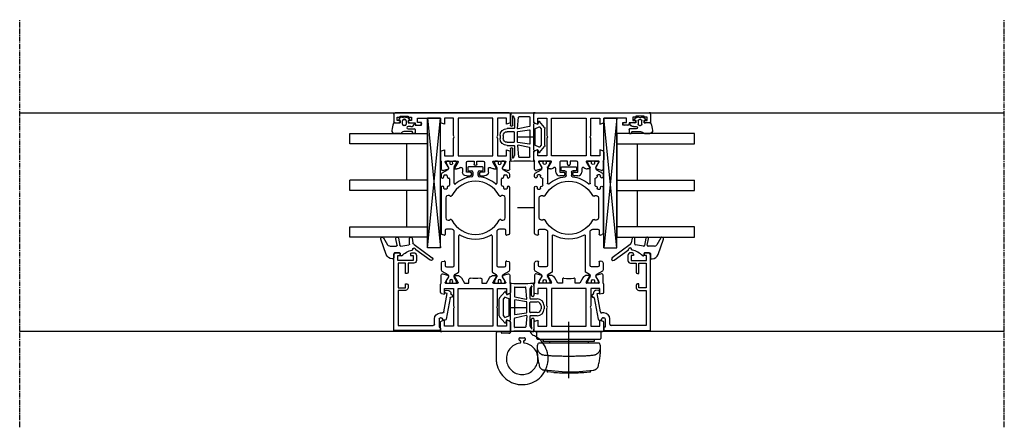
# Model space of a CAD drawing. Units: millimetres. Extents: x 1 to 37905, y 1 to 21149.
# Drawn here: x 7455 to 7835, y 6341 to 6498 of the extents above; entities that cross this region are included whole.
import ezdxf

# ---------------------------------------------------------------- set-up
doc = ezdxf.new("R2010")
doc.units = ezdxf.units.MM
for name, pattern in [('MITTE2', [28.575, 19.05, -3.175, 3.175, -3.175]), ('STRICHPUNKT2', [12.7, 6.35, -3.175, 0, -3.175]), ('STRICHPUNKTX2', [50.8, 25.4, -12.7, 0, -12.7])]:
    doc.linetypes.add(name, pattern=pattern)
doc.layers.add('Hilfsgeometrie_Mitte', color=161, linetype='STRICHPUNKT2', plot=False)
doc.layers.add('SL_Hilfsgeometrie', color=161, linetype='Continuous', plot=False)
for name, color, linetype in [('SL320_Glas_3-fach_40mm', 7, 'Continuous'), ('SL_Bauanschluss', 254, 'Continuous'), ('SL_Highline', 252, 'Continuous')]:
    doc.layers.add(name, color=color, linetype=linetype)

# ---------------------------------------------------------------- blocks, each defined once
blk = doc.blocks.new('*U221')
at = {"color": 4}
for p, q in [((-2.08, -0.15), (-1.51, 0.53)), ((-1.17, 0.47), (-1, 0)), ((-1, 0), (0, 0)), ((0, 0), (0, 2.15)), ((1.4, 0.97), (1.4, -0.1)), ((2.3, -0.1), (2.3, 2.45)), ((2.5, 2.65), (3.8, 2.65)), ((3.3, 1.45), (3.3, -1.72)), ((3.8, 1.65), (3.5, 1.65)), ((4, 2.45), (4, 1.85)), ((-1.51, -3.63), (-2.08, -2.95)), ((-1.3, -1.8), (-1.3, -1.3)), ((-1, -3.1), (-1.17, -3.57)), ((0, -3.1), (-1, -3.1)), ((-0.8, -0.8), (0.5, -0.8)), ((0.5, -2.3), (-0.8, -2.3)), ((0, -5.51), (0, -3.1)), ((1, -1.3), (1, -1.8)), ((3.59, -2.43), (3.71, -2.54)), ((4, -3.25), (4, -5.35))]:
    blk.add_line(p, q, dxfattribs=at)
for centre, radius, start, end in [((-1.36, 0.4), 0.2, 20, 140), ((0.2, 2.15), 0.2, 80.4059, 180), ((0, 0.97), 1.4, 0, 80.4059), ((2.5, 2.45), 0.2, 90, 180), ((3.5, 1.45), 0.2, 90, 180), ((3.8, 2.45), 0.2, 0, 90), ((3.8, 1.85), 0.2, 270, 0), ((-1.7, -0.47), 0.5, 140, 197.9079), ((-1.7, -2.63), 0.5, 162.0921, 220), ((-5.03, -1.55), 3, 342.0921, 17.9079), ((-1.36, -3.5), 0.2, 220, 340), ((-0.8, -1.3), 0.5, 90, 180), ((-0.8, -1.8), 0.5, 180, 270), ((0.5, -1.3), 0.5, 0, 90), ((0.5, -1.8), 0.5, 270, 0), ((1.85, -0.1), 0.45, 180, 0), ((4.3, -1.72), 1, 180, 225), ((3, -3.25), 1, 0, 45), ((0.2, -5.51), 0.2, 180, 249.4846), ((4, 4.64), 11.04, 249.4846, 264.2854), ((3, -5.35), 1, 264.2854, 0)]:
    blk.add_arc(centre, radius, start, end, dxfattribs=at)
blk = doc.blocks.new('Glas_40mm_3-fach')
at = {"ltscale": 0.3}
for p, q in [((0, 0), (-40, 0)), ((-40, -30), (-36, -30)), ((-4, -30), (0, -30))]:
    blk.add_line(p, q, dxfattribs=at)
for p, q in [((-40, 0), (-40, -30)), ((-36, -8), (-36, 0)), ((-22, 0), (-22, -30)), ((-18, 0), (-18, -30)), ((-4, 0), (-4, -8)), ((0, -30), (0, 0)), ((-36, -8), (-22, -8)), ((-36, -30), (-36, -8)), ((-18, -8), (-4, -8)), ((-4, -8), (-4, -30)), ((-22, -30), (-18, -30))]:
    blk.add_line(p, q)
blk = doc.blocks.new('5-80-71-x')
for p, q in [((-30, 17), (-30, 16)), ((-29.5, 15.5), (-29, 15.5)), ((0, 18), (-29, 18)), ((-27, 16.5), (-29, 16.5)), ((-29, 16.5), (-29, 15.5)), ((-27, 10.5), (-27, 16.5)), ((-26, 16.3), (-16.5, 16.3)), ((-26, 13.5), (-26, 16.3)), ((-16.5, 16.3), (-16.5, 13.5)), ((-15.5, 16.3), (-2, 16.3)), ((-15.5, 13.5), (-15.5, 16.3)), ((-2, 16.3), (-2, 2.8)), ((0, 0), (0, 18)), ((-29.5, 11.5), (-29, 11.5)), ((-29, 11.5), (-29, 10.5)), ((-22, 13.5), (-26, 13.5)), ((-26, 12.5), (-22.5, 12.5)), ((-26, 10.3), (-26, 12.5)), ((-22, 13), (-22, 13.5)), ((-16.5, 13.5), (-18, 13.5)), ((-18, 13.5), (-18, 13)), ((-17.5, 12.5), (-16.5, 12.5)), ((-30, 11), (-30, 10.3)), ((-29, 10.5), (-27, 10.5)), ((-29, 9.3), (-27, 9.3)), ((-6.8, 0), (-6.8, -0.8)), ((-5, -0.3), (-5, 0)), ((-2.5, 2.3), (-4.5, 2.3)), ((-4.5, 0.5), (-1.4, 0.5)), ((-0.9, 0), (0, 0)), ((-15.59, -2.21), (-15.41, -3.19)), ((-14.3, -2.58), (-14.41, -1.99)), ((-7.21, -1.29), (-14.3, -2.58)), ((-12.67, -3.71), (-4.41, -2.2)), ((-4, -1.71), (-4, -1.3))]:
    blk.add_line(p, q)
for centre, radius, start, end in [((-29, 17), 1, 90, 180), ((-29.5, 16), 0.5, 180, 270), ((-29.5, 11), 0.5, 90, 180), ((-22.5, 13), 0.5, 270, 0), ((-17.5, 13), 0.5, 180, 270), ((-16.5, 13.5), 1, 270, 0), ((-29, 10.3), 1, 180, 270), ((-27, 10.3), 1, 270, 0), ((-4.5, 0), 2.3, 90, 180), ((-4.5, 0), 0.5, 90, 180), ((-2.5, 2.8), 0.5, 270, 0), ((-0.9, 0.5), 0.5, 180, 270), ((-15, -2.1), 0.6, 10.3477, 190.3477), ((-14.43, -3.01), 1, 190.3477, 280.4223), ((-12.64, -3.91), 0.2, 100.3477, 186.7643), ((-7.3, -0.8), 0.5, 280.3477, 0), ((-4.5, -0.3), 0.5, 180, 270), ((-4.5, -1.3), 0.5, 0, 90), ((-4.5, -1.71), 0.5, 280.3477, 0), ((-14.21, -4.19), 0.2, 13.9309, 100.4223), ((-13.43, -4), 0.6, 193.9309, 6.7643)]:
    blk.add_arc(centre, radius, start, end)
blk = doc.blocks.new('25-0-1087-x_6-0')
at = {"color": 4}
for p, q in [((-5.7, 4.96), (-3, 3.4)), ((0.66, 3.91), (-5.19, 6.04)), ((-2.98, -0.29), (-5.4, 0.19)), ((-2.5, 2.53), (-2.5, 0.1)), ((0, -1.2), (0, 0.7)), ((0.3, 1), (1.98, 1)), ((2.28, 1.3), (2.28, 1.6)), ((-5.6, -0.79), (-2.74, -1.36)), ((-2.5, -1.71), (-3.06, -4.85)), ((0.9, -1.5), (0.3, -1.5)), ((-5.59, -6.09), (-3.83, -6.4)), ((-3.35, -5.1), (-5.5, -5.1)), ((-3.19, -6.8), (1.92, -13.76)), ((2.88, -13.04), (-1.15, -7.55))]:
    blk.add_line(p, q, dxfattribs=at)
for centre, radius, start, end in [((-5.4, 5.48), 0.6, 70, 240), ((-0.18, 1.6), 2.46, 0, 70), ((-5.5, -0.3), 0.5, 78.7395, 258.7395), ((-3.5, 2.53), 1, 0, 60), ((-2.9, 0.1), 0.4, 258.7395, 0), ((0.3, 0.7), 0.3, 90, 180), ((1.98, 1.3), 0.3, 270, 0), ((-2.8, -1.65), 0.3, 350, 78.7395), ((8.6, -8.64), 10, 138.4076, 164.8757), ((0.3, -1.2), 0.3, 180, 270), ((0.9, -1.8), 0.3, 318.4076, 90), ((-5.5, -5.6), 0.5, 90, 260), ((-4, -7.39), 1, 36.2905, 80), ((-3.35, -4.8), 0.3, 270, 350), ((-1.24, -6.84), 0.6, 96.3794, 260.4059), ((-1.39, -7.73), 0.3, 36.2905, 80.4059), ((-1.34, -5.95), 0.3, 276.3794, 344.8757), ((2.4, -13.4), 0.6, 216.2905, 36.2905)]:
    blk.add_arc(centre, radius, start, end, dxfattribs=at)
blk = doc.blocks.new('Glasklotz 50x5')
at = {"color": 4}
for p, q in [((25, 5), (-25, 0)), ((-25, 5), (25, 0))]:
    blk.add_line(p, q, dxfattribs=at)
for p, q in [((25, 5), (-25, 5)), ((-25, 0), (-25, 5)), ((25, 0), (25, 5)), ((25, 0), (-25, 0))]:
    blk.add_line(p, q)
blk = doc.blocks.new('*U216')
at = {"rotation": 180}
blk.add_blockref('Glas_40mm_3-fach', (5.9, 5), dxfattribs=at)
for name, p in [('25-0-1087-x_6-0', (51.9, 17)), ('5-80-71-x', (81.9, 0)), ('Glasklotz 50x5', (25, 0))]:
    blk.add_blockref(name, p)
at = {"xscale": -1, "rotation": 180}
blk.add_blockref('*U221', (1.9, 12.4), dxfattribs=at)
blk = doc.blocks.new('6-300-01-x')
for p, q in [((-18.6, 26.7), (-21.69, 26.7)), ((-15.09, 27), (-18.14, 27)), ((-14.6, 26.63), (-14.3, 25.5)), ((-4.3, 25.5), (-4, 26.63)), ((-0.5, 27), (-3.51, 27)), ((-22.17, 26.07), (-21.6, 23.93)), ((-21.51, 23.92), (-21.09, 23.92)), ((-21.06, 23.93), (-19.38, 24.9)), ((-19.38, 24.9), (-18.9, 25.17)), ((-18.6, 25), (-18.6, 20.4)), ((-16.5, 25.5), (-16.5, 22)), ((-14.3, 25.5), (-16.5, 25.5)), ((-2, 25.5), (-4.3, 25.5)), ((-2, 22), (-2, 25.5)), ((0, 0.5), (0, 26.5)), ((-21.6, 21.44), (-21.6, 20.63)), ((-18.9, 20.23), (-21.3, 21.61)), ((-2, 20.15), (-16.6, 20.15)), ((-16.6, 20.15), (-16.6, 6.85)), ((-16.5, 22), (-9.82, 22)), ((-9.82, 22), (-9.3, 21.7)), ((-9.3, 21.7), (-8.78, 22)), ((-8.78, 22), (-2, 22)), ((-2, 6.85), (-2, 20.15)), ((-20.6, 18.9), (-18.6, 17.74)), ((-18.6, 16), (-20.04, 16)), ((-18.6, 17.74), (-18.6, 16)), ((-18.6, 9.26), (-20.6, 8.1)), ((-20.04, 11), (-18.6, 11)), ((-18.6, 11), (-18.6, 9.26)), ((-21.6, 6.37), (-21.6, 5.56)), ((-21.3, 5.39), (-18.9, 6.77)), ((-18.6, 6.6), (-18.6, 2)), ((-16.6, 6.85), (-2, 6.85)), ((-16.5, 5), (-16.5, 1.5)), ((-9.82, 5), (-16.5, 5)), ((-9.3, 5.3), (-9.82, 5)), ((-8.78, 5), (-9.3, 5.3)), ((-2, 5), (-8.78, 5)), ((-2, 1.5), (-2, 5)), ((-21.6, 3.07), (-22.17, 0.93)), ((-21.69, 0.3), (-18.6, 0.3)), ((-21.6, 3.07), (-21.6, 3.07)), ((-21.51, 3.08), (-21.09, 3.08)), ((-19.38, 2.1), (-21.06, 3.07)), ((-21.06, 3.07), (-21.06, 3.07)), ((-18.9, 1.83), (-19.38, 2.1)), ((-18.14, 0), (-15.09, 0)), ((-16.5, 1.5), (-14.3, 1.5)), ((-14.3, 1.5), (-14.6, 0.37)), ((-4.3, 1.5), (-2, 1.5)), ((-4, 0.37), (-4.3, 1.5)), ((-3.51, 0), (-0.5, 0))]:
    blk.add_line(p, q)
for centre, radius, start, end in [((-21.69, 26.2), 0.5, 90, 195), ((-18.14, 26.5), 0.5, 90, 156.4218), ((-15.09, 26.5), 0.5, 15, 90), ((-3.51, 26.5), 0.5, 90, 165), ((-0.5, 26.5), 0.5, 0, 90), ((-21.51, 24.42), 0.5, 259.8341, 270), ((-21.09, 24.42), 0.5, 270, 272.8974), ((-18.8, 25), 0.2, 0, 120), ((-21.4, 21.44), 0.2, 60, 180), ((-19.6, 20.63), 2, 180, 240), ((-18.8, 20.4), 0.2, 240, 0), ((-20.04, 15.5), 0.5, 90, 190.7222), ((-30.6, 13.5), 10.25, 349.2778, 10.7222), ((-20.04, 11.5), 0.5, 169.2778, 270), ((-19.6, 6.37), 2, 120, 180), ((-21.4, 5.56), 0.2, 180, 300), ((-18.8, 6.6), 0.2, 0, 120), ((-21.69, 0.8), 0.5, 165, 270), ((-21.51, 2.58), 0.5, 90, 100.1659), ((-21.09, 2.58), 0.5, 87.1026, 90), ((-18.8, 2), 0.2, 240, 0), ((-18.14, 0.5), 0.5, 203.5782, 270), ((-15.09, 0.5), 0.5, 270, 345), ((-3.51, 0.5), 0.5, 195, 270), ((-0.5, 0.5), 0.5, 270, 0)]:
    blk.add_arc(centre, radius, start, end)
at = {"layer": 'SL_Hilfsgeometrie'}
for p, q in [((-0.5, 27), (0, 27)), ((0, 27), (0, 26.5)), ((0, 0), (-0.5, 0)), ((0, 0.5), (0, 0))]:
    blk.add_line(p, q, dxfattribs=at)
blk = doc.blocks.new('7-300-02-x')
for p, q in [((7.81, 4), (5.09, 4)), ((36.9, 4), (19.19, 4)), ((41.91, 4), (41, 4)), ((0, 1.85), (0, 0.95)), ((0.75, 2.15), (0.3, 2.15)), ((0.46, 0.65), (0.3, 0.65)), ((2.24, 1.29), (0.75, 2.15)), ((2.91, 1.23), (2.49, 1.23)), ((4.66, 3.75), (3.34, 1.48)), ((6.25, 2), (6.25, -0.5)), ((8.2, 2.5), (6.75, 2.5)), ((8.29, 3.63), (8.49, 2.88)), ((18.51, 2.88), (18.71, 3.63)), ((20.25, 2.5), (18.8, 2.5)), ((20.75, 0.01), (20.75, 2)), ((24.28, 0.92), (24.46, 0.53)), ((32.9, 2.2), (25.1, 2.2)), ((33.54, 0.53), (33.72, 0.92)), ((36.2, 2), (36.2, 2.7)), ((36.5, 3), (36.9, 3)), ((36.9, 1.7), (36.5, 1.7)), ((37.4, 1.13), (37.4, 1.2)), ((40.2, 0.82), (37.7, 0.82)), ((40.5, 1.2), (40.5, 1.13)), ((41, 3), (41.4, 3)), ((41.4, 1.7), (41, 1.7)), ((41.7, 2.7), (41.7, 2)), ((43.66, 1.48), (42.34, 3.75)), ((44.51, 1.23), (44.09, 1.23)), ((46.25, 2.15), (44.76, 1.29)), ((46.7, 2.15), (46.25, 2.15)), ((46.7, 0.65), (46.54, 0.65)), ((47, 0.95), (47, 1.85)), ((0, -0.7), (0, -1.6)), ((0.3, -0.4), (0.46, -0.4)), ((0.3, -1.9), (0.75, -1.9)), ((0.75, -1.9), (2.24, -1.04)), ((2.49, -0.97), (2.91, -0.97)), ((3.34, -1.22), (4.11, -2.55)), ((4.54, -2.8), (18.26, -2.8)), ((6.75, -1), (13.5, -1)), ((13.5, -1), (19.74, -1)), ((38.47, -0.97), (44.51, -0.97)), ((44.76, -1.04), (46.25, -1.9)), ((46.25, -1.9), (46.7, -1.9)), ((46.54, -0.4), (46.7, -0.4)), ((47, -1.6), (47, -0.7)), ((43.3, -6.5), (43.3, -7.7)), ((44.5, -6.2), (43.6, -6.2)), ((44.8, -11.9), (44.8, -6.5)), ((42.8, -8.2), (41.46, -8.2)), ((41.46, -10.2), (42.8, -10.2)), ((43.3, -10.7), (43.3, -11.9)), ((43.6, -12.2), (44.5, -12.2)), ((0, -16.8), (0, -17.7)), ((0.75, -16.5), (0.3, -16.5)), ((0.46, -18), (0.3, -18)), ((2.24, -17.36), (0.75, -16.5)), ((2.91, -17.43), (2.49, -17.43)), ((4.11, -15.85), (3.34, -17.18)), ((18.26, -15.6), (4.54, -15.6)), ((6.25, -17.9), (6.25, -20.4)), ((19.74, -17.4), (6.75, -17.4)), ((20.75, -20.4), (20.75, -18.41)), ((24.46, -18.93), (24.28, -19.32)), ((33.72, -19.32), (33.54, -18.93)), ((44.51, -17.43), (38.47, -17.43)), ((46.25, -16.5), (44.76, -17.36)), ((46.7, -16.5), (46.25, -16.5)), ((46.7, -18), (46.54, -18)), ((47, -17.7), (47, -16.8)), ((0, -19.35), (0, -20.25)), ((0.3, -19.05), (0.46, -19.05)), ((0.3, -20.55), (0.75, -20.55)), ((0.75, -20.55), (2.24, -19.69)), ((2.49, -19.62), (2.91, -19.62)), ((3.34, -19.87), (4.66, -22.15)), ((5.09, -22.4), (7.81, -22.4)), ((6.75, -20.9), (8.2, -20.9)), ((8.49, -21.28), (8.29, -22.03)), ((18.71, -22.03), (18.51, -21.28)), ((18.8, -20.9), (20.25, -20.9)), ((19.19, -22.4), (36.9, -22.4)), ((25.1, -20.6), (32.9, -20.6)), ((36.2, -21.1), (36.2, -20.4)), ((36.5, -20.1), (36.9, -20.1)), ((36.9, -21.4), (36.5, -21.4)), ((37.4, -19.6), (37.4, -19.52)), ((37.7, -19.22), (40.2, -19.22)), ((40.5, -19.52), (40.5, -19.6)), ((41, -20.1), (41.4, -20.1)), ((41.4, -21.4), (41, -21.4)), ((41, -22.4), (41.91, -22.4)), ((41.7, -20.4), (41.7, -21.1)), ((42.34, -22.15), (43.66, -19.87)), ((44.09, -19.62), (44.51, -19.62)), ((44.76, -19.69), (46.25, -20.55)), ((46.25, -20.55), (46.7, -20.55)), ((46.54, -19.05), (46.7, -19.05)), ((47, -20.25), (47, -19.35))]:
    blk.add_line(p, q)
for centre, radius, start, end in [((5.09, 3.5), 0.5, 90, 150), ((7.81, 3.5), 0.5, 15, 90), ((19.19, 3.5), 0.5, 90, 165), ((36.9, 3.5), 0.5, 270, 90), ((41, 3.5), 0.5, 90, 270), ((41.91, 3.5), 0.5, 30, 90), ((0.3, 1.85), 0.3, 90, 180), ((0.3, 0.95), 0.3, 180, 270), ((0.75, 0.13), 0.6, 241.045, 118.955), ((2.49, 1.73), 0.5, 240, 270), ((2.91, 1.73), 0.5, 270, 330), ((6.75, 2), 0.5, 90, 180), ((8.2, 2.8), 0.3, 270, 15), ((18.8, 2.8), 0.3, 165, 270), ((20.25, 2), 0.5, 0, 90), ((19.75, 0.01), 1, 315.1384, 0), ((25.1, 1.3), 0.9, 90, 205), ((24.01, 0.32), 0.5, 297.6659, 25), ((32.9, 1.3), 0.9, 335, 90), ((33.99, 0.32), 0.5, 155, 242.3341), ((36.5, 2.7), 0.3, 90, 180), ((36.5, 2), 0.3, 180, 270), ((36.9, 1.2), 0.5, 0, 90), ((37.7, 1.13), 0.3, 180, 270), ((40.2, 1.13), 0.3, 270, 0), ((41, 1.2), 0.5, 90, 180), ((41.4, 2.7), 0.3, 0, 90), ((41.4, 2), 0.3, 270, 0), ((44.09, 1.73), 0.5, 210, 270), ((44.51, 1.73), 0.5, 270, 300), ((46.25, 0.13), 0.6, 61.045, 298.955), ((46.7, 1.85), 0.3, 0, 90), ((46.7, 0.95), 0.3, 270, 0), ((0.3, -0.7), 0.3, 90, 180), ((0.3, -1.6), 0.3, 180, 270), ((2.49, -1.47), 0.5, 90, 120), ((2.91, -1.47), 0.5, 30, 90), ((4.54, -2.3), 0.5, 210, 270), ((6.75, -0.5), 0.5, 180, 270), ((29, -9.2), 12.05, 150.401, 209.599), ((18.26, -3.1), 0.3, 330.401, 90), ((29, -9.2), 10.25, 117.6659, 242.3341), ((19.74, 0), 1, 270, 315.172), ((29, -9.2), 12.05, 135.1384, 135.172), ((29, -9.2), 10.25, 297.6659, 62.3341), ((38.47, -1.27), 0.3, 90, 219.9187), ((29, -9.2), 12.05, 6.8645, 39.9187), ((44.51, -1.47), 0.5, 60, 90), ((46.7, -0.7), 0.3, 0, 90), ((46.7, -1.6), 0.3, 270, 0), ((43.6, -6.5), 0.3, 90, 180), ((44.5, -6.5), 0.3, 0, 90), ((29, -9.2), 12.05, 320.0813, 353.1355), ((41.46, -7.7), 0.5, 186.8645, 270), ((41.46, -10.7), 0.5, 90, 173.1355), ((42.8, -7.7), 0.5, 270, 0), ((42.8, -10.7), 0.5, 0, 90), ((18.26, -15.3), 0.3, 270, 29.599), ((43.6, -11.9), 0.3, 180, 270), ((44.5, -11.9), 0.3, 270, 0), ((0.3, -16.8), 0.3, 90, 180), ((0.3, -17.7), 0.3, 180, 270), ((0.75, -18.52), 0.6, 241.045, 118.955), ((2.49, -16.93), 0.5, 240, 270), ((2.91, -16.93), 0.5, 270, 330), ((4.54, -16.1), 0.5, 90, 150), ((6.75, -17.9), 0.5, 90, 180), ((19.74, -18.4), 1, 44.828, 90), ((29, -9.2), 12.05, 224.828, 224.8616), ((19.75, -18.41), 1, 0, 44.8616), ((24.01, -18.72), 0.5, 335, 62.3341), ((33.99, -18.72), 0.5, 117.6659, 205), ((38.47, -17.12), 0.3, 140.0813, 270), ((44.51, -16.93), 0.5, 270, 300), ((46.25, -18.52), 0.6, 61.045, 298.955), ((46.7, -16.8), 0.3, 0, 90), ((46.7, -17.7), 0.3, 270, 0), ((0.3, -19.35), 0.3, 90, 180), ((0.3, -20.25), 0.3, 180, 270), ((2.49, -20.12), 0.5, 90, 120), ((2.91, -20.12), 0.5, 30, 90), ((5.09, -21.9), 0.5, 210, 270), ((6.75, -20.4), 0.5, 180, 270), ((7.81, -21.9), 0.5, 270, 345), ((8.2, -21.2), 0.3, 345, 90), ((18.8, -21.2), 0.3, 90, 195), ((19.19, -21.9), 0.5, 195, 270), ((20.25, -20.4), 0.5, 270, 0), ((25.1, -19.7), 0.9, 155, 270), ((32.9, -19.7), 0.9, 270, 25), ((36.5, -20.4), 0.3, 90, 180), ((36.5, -21.1), 0.3, 180, 270), ((36.9, -19.6), 0.5, 270, 0), ((36.9, -21.9), 0.5, 270, 90), ((37.7, -19.52), 0.3, 90, 180), ((40.2, -19.52), 0.3, 0, 90), ((41, -19.6), 0.5, 180, 270), ((41, -21.9), 0.5, 90, 270), ((41.4, -20.4), 0.3, 0, 90), ((41.4, -21.1), 0.3, 270, 0), ((41.91, -21.9), 0.5, 270, 330), ((44.09, -20.12), 0.5, 90, 150), ((44.51, -20.12), 0.5, 60, 90), ((46.7, -19.35), 0.3, 0, 90), ((46.7, -20.25), 0.3, 270, 0)]:
    blk.add_arc(centre, radius, start, end)
blk = doc.blocks.new('6-300-03-x')
for p, q in [((0, 0.5), (0, 44.5)), ((0.5, 45), (3.4, 45)), ((1.6, 42.5), (1.3, 42.5)), ((1.3, 42.5), (1.3, 39.4)), ((2.9, 43.7), (1.6, 43.7)), ((1.6, 43.7), (1.6, 42.5)), ((2.9, 43), (2.9, 43.7)), ((3.9, 44.5), (3.9, 43)), ((1.3, 39.4), (1.6, 39.4)), ((1.6, 39.4), (1.6, 38.2)), ((1.6, 38.2), (2.9, 38.2)), ((2.9, 38.2), (2.9, 38.9)), ((3.9, 38.9), (3.9, 36.8)), ((3.7, 35.8), (2, 35.8)), ((2, 35.8), (2, 27)), ((3.7, 34.8), (3.7, 35.8)), ((3.9, 36.8), (4.2, 36.8)), ((4.7, 36.3), (4.7, 34.8)), ((2, 27), (3.51, 27)), ((4.3, 25.5), (4, 26.63)), ((14.6, 26.63), (14.3, 25.5)), ((15.09, 27), (18.14, 27)), ((18.6, 26.7), (21.69, 26.7)), ((2, 25.5), (4.3, 25.5)), ((2, 22), (2, 25.5)), ((14.3, 25.5), (16.5, 25.5)), ((16.5, 25.5), (16.5, 22)), ((18.6, 25), (18.6, 20.4)), ((20.86, 24.04), (18.9, 25.17)), ((21.06, 23.93), (20.86, 24.04)), ((21.06, 23.93), (21.06, 23.93)), ((21.09, 23.92), (21.51, 23.92)), ((22.17, 26.07), (21.6, 23.93)), ((8.78, 22), (2, 22)), ((2, 20.15), (16.6, 20.15)), ((2, 6.85), (2, 20.15)), ((9.3, 21.7), (8.78, 22)), ((9.82, 22), (9.3, 21.7)), ((16.5, 22), (9.82, 22)), ((16.6, 20.15), (16.6, 6.85)), ((18.9, 20.23), (21.3, 21.61)), ((21.6, 21.44), (21.6, 20.63)), ((18.6, 16.5), (18.6, 14)), ((22.8, 17), (19.1, 17)), ((21.49, 18.5), (22.8, 18.5)), ((22.8, 15.5), (22.8, 17)), ((24.3, 17), (24.3, 15.5)), ((18.6, 14), (19.8, 14)), ((19.8, 13), (18.6, 13)), ((18.6, 13), (18.6, 10.5)), ((22.8, 10), (22.8, 11.5)), ((23.8, 15), (23.3, 15)), ((23.3, 12), (23.8, 12)), ((24.3, 11.5), (24.3, 10)), ((19.1, 10), (22.8, 10)), ((22.8, 8.5), (21.49, 8.5)), ((16.6, 6.85), (2, 6.85)), ((2, 5), (8.78, 5)), ((2, 1.5), (2, 5)), ((8.78, 5), (9.3, 5.3)), ((9.3, 5.3), (9.82, 5)), ((9.82, 5), (16.5, 5)), ((16.5, 5), (16.5, 1.5)), ((18.6, 6.6), (18.6, 2)), ((21.3, 5.39), (18.9, 6.77)), ((21.6, 6.37), (21.6, 5.56)), ((3.51, 0), (0.5, 0)), ((4.3, 1.5), (2, 1.5)), ((4, 0.37), (4.3, 1.5)), ((14.3, 1.5), (14.6, 0.37)), ((16.5, 1.5), (14.3, 1.5)), ((18.14, 0), (15.09, 0)), ((21.69, 0.3), (18.6, 0.3)), ((18.9, 1.83), (19.38, 2.1)), ((19.38, 2.1), (20.86, 2.96)), ((20.86, 2.96), (21.06, 3.07)), ((21.51, 3.08), (21.09, 3.08)), ((21.6, 3.07), (22.17, 0.93))]:
    blk.add_line(p, q)
for centre, radius, start, end in [((0.5, 44.5), 0.5, 90, 180), ((3.4, 43), 0.5, 180, 0), ((3.4, 44.5), 0.5, 0, 90), ((3.4, 38.9), 0.5, 0, 180), ((4.2, 34.8), 0.5, 180, 0), ((4.2, 36.3), 0.5, 0, 90), ((3.51, 26.5), 0.5, 15, 90), ((15.09, 26.5), 0.5, 90, 165), ((18.14, 26.5), 0.5, 23.5782, 90), ((21.69, 26.2), 0.5, 345, 90), ((18.8, 25), 0.2, 60, 180), ((21.09, 24.42), 0.5, 267.1026, 270), ((21.51, 24.42), 0.5, 270, 280.1659), ((18.8, 20.4), 0.2, 180, 300), ((21.49, 19), 0.5, 139.279, 270), ((19.6, 20.63), 2, 319.279, 0), ((21.4, 21.44), 0.2, 0, 120), ((19.1, 16.5), 0.5, 90, 180), ((22.8, 17), 1.5, 0, 90), ((23.3, 15.5), 0.5, 180, 270), ((23.8, 15.5), 0.5, 270, 0), ((19.8, 13.5), 0.5, 270, 90), ((23.3, 11.5), 0.5, 90, 180), ((23.8, 11.5), 0.5, 0, 90), ((19.1, 10.5), 0.5, 180, 270), ((21.49, 8), 0.5, 90, 220.721), ((19.6, 6.37), 2, 0, 40.721), ((22.8, 10), 1.5, 270, 0), ((18.8, 6.6), 0.2, 60, 180), ((21.4, 5.56), 0.2, 240, 0), ((0.5, 0.5), 0.5, 180, 270), ((3.51, 0.5), 0.5, 270, 345), ((15.09, 0.5), 0.5, 195, 270), ((18.14, 0.5), 0.5, 270, 336.4218), ((18.8, 2), 0.2, 180, 300), ((21.09, 2.58), 0.5, 90, 92.8974), ((21.51, 2.58), 0.5, 79.8341, 90), ((21.69, 0.8), 0.5, 270, 15)]:
    blk.add_arc(centre, radius, start, end)
at = {"layer": 'SL_Hilfsgeometrie'}
for p, q in [((0.5, 45), (0, 45)), ((0, 45), (0, 44.5)), ((2.9, 43), (2.9, 42.5)), ((2.9, 42.5), (3.9, 42.5)), ((3.4, 45), (3.9, 45)), ((3.9, 45), (3.9, 44.5)), ((3.9, 42.5), (3.9, 43)), ((2.9, 38.9), (2.9, 39.4)), ((2.9, 39.4), (3.9, 39.4)), ((3.9, 39.4), (3.9, 38.9)), ((3.7, 34.3), (3.7, 34.8)), ((4.7, 34.3), (3.7, 34.3)), ((4.2, 36.8), (4.7, 36.8)), ((4.7, 36.8), (4.7, 36.3)), ((4.7, 34.8), (4.7, 34.3)), ((0, 0.5), (0, 0)), ((0, 0), (0.5, 0))]:
    blk.add_line(p, q, dxfattribs=at)
blk = doc.blocks.new('5-320-02-x')
for name, p in [('6-300-03-x', (0, 0)), ('6-300-01-x', (84.2, 0))]:
    blk.add_blockref(name, p)
at = {"xscale": -1}
blk.add_blockref('7-300-02-x', (65.6, 22.7), dxfattribs=at)
blk = doc.blocks.new('320_Flg_a')
blk.add_blockref('5-320-02-x', (-7.9, -62))
at = {"layer": 'SL320_Glas_3-fach_40mm'}
blk.add_blockref('*U216', (-5.9, -35), dxfattribs=at)
blk = doc.blocks.new('300_SL Flachgiff_01')
at = {"color": 4, "linetype": 'STRICHPUNKTX2', "ltscale": 3}
for p, q in [((-12.5, 0), (-12.5, -2.3)), ((12.5, 0), (-12.5, 0)), ((0, -18), (0, 3.76)), ((12.5, -2.3), (12.5, 0)), ((-11.8, -3), (11.8, -3)), ((-9.85, -3.81), (-9.85, -3)), ((-9.85, -3), (-9.85, -3.81)), ((9.85, -3.81), (9.85, -3)), ((11.66, -4.5), (-11.76, -4.5)), ((-9.85, -3.81), (9.85, -3.81)), ((-7.5, -3.81), (-7.5, -4.5)), ((7.5, -3.81), (7.5, -4.5)), ((-2.63, -15.51), (-9.47, -14.91)), ((-8.52, -14.99), (-8.52, -15.09)), ((-8.52, -15.09), (-8.52, -15.03)), ((2.63, -15.51), (9.47, -14.91)), ((8.52, -14.99), (8.52, -15.09)), ((8.52, -15.09), (8.52, -15.03)), ((-5.75, -15.77), (-8.07, -15.58)), ((5.75, -15.77), (8.07, -15.58))]:
    blk.add_line(p, q, dxfattribs=at)
for centre, radius, start, end in [((-11.8, -2.3), 0.7, 180, 270), ((11.8, -2.3), 0.7, 270, 0), ((-9.24, -6.1), 3, 150.0174, 263.4911), ((14.64, -6.55), 26.88, 178.9813, 194.5072), ((9.24, -6.1), 3, 276.5089, 29.9826), ((-14.64, -6.55), 26.88, 345.4928, 1.0187), ((11.66, -4.7), 0.2, 29.9826, 90), ((-3.08, 47.81), 57.26, 263.4911, 268.8321), ((0, 189.61), 199.09, 268.7537, 271.2463), ((3.08, 47.81), 57.26, 271.1679, 276.5089), ((-9.28, -12.74), 2.18, 194.5072, 264.9773), ((-8.02, -15.09), 0.5, 180, 263.5663), ((8.02, -15.09), 0.5, 276.4337, 0), ((9.28, -12.74), 2.18, 275.0227, 345.4928), ((0, 57.42), 73.41, 265.5091, 274.4909), ((0, 14.38), 30, 264.9773, 275.0227)]:
    blk.add_arc(centre, radius, start, end, dxfattribs=at)
blk = doc.blocks.new('300_Band_01')
at = {"color": 4, "linetype": 'STRICHPUNKTX2', "ltscale": 2}
for p, q in [((-1.39, 0), (0, 0)), ((-14.5, -0.7), (-14.5, -10.5)), ((-12.7, -0.2), (-14, -0.2)), ((-12.5, -0.4), (-12.5, -0.5)), ((-9.7, -0.7), (-12.3, -0.7)), ((-5.28, -2.5), (-3.72, -2.5))]:
    blk.add_line(p, q, dxfattribs=at)
for centre, radius, start, end in [((1, 0.72), 2.5, 196.8573, 243.8961), ((-14, -0.7), 0.5, 90, 180), ((-4.5, -10.5), 10, 180, 63.8961), ((-12.7, -0.4), 0.2, 0, 90), ((-12.3, -0.5), 0.2, 180, 270), ((-9.7, 0.3), 1, 270, 342.5424), ((-5.28, -3), 0.5, 90, 257.4739), ((-5.5, -3.98), 0.5, 278.7147, 77.4739), ((-3.5, -3.98), 0.5, 102.5261, 261.2853), ((-3.72, -3), 0.5, 282.5261, 90), ((-4.5, -10.5), 6.1, 98.7147, 81.2853)]:
    blk.add_arc(centre, radius, start, end, dxfattribs=at)
blk = doc.blocks.new('25-300-08-x - komprimiert')
at = {"color": 4}
for p, q in [((-9, 4.49), (-9, 8.37)), ((-8.15, 7.75), (-8.15, 4.51)), ((-7.68, 7.61), (-8.04, 8.11)), ((0, 9.07), (0, 5.43)), ((-8.43, 4.21), (-8.67, 4.19)), ((-7.5, 3.43), (-7.5, 7.03)), ((-6.25, 3.29), (-5.88, 7.56)), ((-1.66, 4.06), (-6.01, 3.07)), ((-1.5, 7.59), (-1.5, 4.26)), ((0.2, 5.23), (0.66, 5.23)), ((2.12, 3.85), (0.63, 3.31)), ((0.66, 5.23), (1.25, 4.89)), ((1.54, 4.99), (1.87, 5.92)), ((2.21, 5.98), (4.18, 3.62)), ((-13, -0.57), (-13, 0.53)), ((-11.8, -0.57), (-11.8, 0.53)), ((-10.3, 3.23), (-7.7, 3.23)), ((-10.3, 2.03), (-7.7, 2.03)), ((-7.5, 1.83), (-7.5, -1.87)), ((-6.3, 1.9), (-6.3, -1.94)), ((-1.73, 2.8), (-6.13, 2.1)), ((-1.5, -2.63), (-1.5, 2.6)), ((0.5, 3.12), (0.5, -3.16)), ((2.75, 3.31), (2.35, 3.79)), ((2.8, -3.21), (2.8, 3.18)), ((4.3, 3.3), (4.3, -3.34)), ((-7.7, -2.07), (-10.3, -2.07)), ((-7.7, -3.27), (-10.3, -3.27)), ((-7.5, -7.07), (-7.5, -3.47)), ((-6.25, -3.32), (-5.88, -7.6)), ((-6.13, -2.13), (-1.73, -2.83)), ((-1.66, -4.1), (-6.01, -3.11)), ((0.63, -3.34), (2.12, -3.89)), ((4.18, -3.66), (2.21, -6.01)), ((2.35, -3.83), (2.75, -3.34)), ((-9, -8.4), (-9, -4.52)), ((-8.67, -4.22), (-8.43, -4.24)), ((-8.15, -4.54), (-8.15, -7.78)), ((-1.5, -7.63), (-1.5, -4.29)), ((0, -5.47), (0, -9.1)), ((0.66, -5.27), (0.2, -5.27)), ((1.25, -4.93), (0.66, -5.27)), ((1.87, -5.95), (1.54, -5.03)), ((-8.04, -8.15), (-7.68, -7.64))]:
    blk.add_line(p, q, dxfattribs=at)
for centre, radius, start, end in [((-8.8, 9.07), 0.201, 87.1136, 239.0146), ((-8.61, 8.3), 0.396, 134.6288, 169.7745), ((-8.99, 8.74), 0.188, 303.2225, 61.7761), ((-4.46, 76.71), 67.58, 266.3271, 273.6034), ((-8.12, 8.05), 0.1, 35, 171.0837), ((-8.17, 8.06), 0.05, 171.0837, 198.5395), ((-9.39, 7.65), 1.24, 4.3952, 18.5395), ((-8.5, 7.03), 1, 360, 35), ((-5.68, 7.55), 0.2, 88.9888, 175), ((-4.46, 76.71), 68.98, 268.9888, 272.2865), ((-1.7, 7.59), 0.2, 360, 92.2865), ((-0.2, 9.07), 0.2, 360, 93.6034), ((-8.7, 4.49), 0.3, 180, 275.0878), ((-8.45, 4.51), 0.3, 275.0878, 360), ((-1.7, 4.26), 0.2, 282.8, 0), ((0.2, 5.43), 0.2, 180, 270), ((1.35, 5.06), 0.198, 240, 340), ((2.06, 5.85), 0.2, 39.9122, 160), ((2.19, 3.66), 0.2, 39.9122, 110), ((-10.3, 0.53), 2.7, 90, 180), ((-10.3, 0.53), 1.5, 90, 180), ((-7.7, 3.43), 0.2, 270, 0), ((-7.7, 1.83), 0.2, 360, 90), ((-6.1, 1.9), 0.2, 99, 180), ((-6.06, 3.27), 0.2, 175, 282.8), ((-1.7, 2.6), 0.2, 0, 99), ((0.7, 3.12), 0.2, 110, 180), ((2.6, 3.18), 0.2, 360, 39.9122), ((3.8, 3.3), 0.5, 360, 39.9122), ((-10.3, -0.57), 2.7, 180, 270), ((-10.3, -0.57), 1.5, 180, 270), ((-7.7, -1.87), 0.2, 270, 360), ((-7.7, -3.47), 0.2, 0, 90), ((-6.1, -1.94), 0.2, 180, 261), ((-6.06, -3.3), 0.2, 77.2, 185), ((-1.7, -2.63), 0.2, 261, 0), ((0.7, -3.16), 0.2, 180, 250), ((2.6, -3.21), 0.2, 320.0878, 0), ((3.8, -3.34), 0.5, 320.0878, 360), ((-8.7, -4.52), 0.3, 84.9122, 180), ((-8.45, -4.54), 0.3, 0, 84.9122), ((-8.5, -7.07), 1, 325, 0), ((-1.7, -4.29), 0.2, 0, 77.2), ((0.2, -5.47), 0.2, 90, 180), ((1.35, -5.1), 0.198, 20, 120), ((2.06, -5.89), 0.2, 200, 320.0878), ((2.19, -3.7), 0.2, 250, 320.0878), ((-8.61, -8.33), 0.396, 190.2255, 225.3712), ((-8.8, -9.11), 0.201, 120.9854, 272.8864), ((-8.99, -8.77), 0.188, 298.2239, 56.7775), ((-4.46, -76.75), 67.58, 86.3966, 93.6729), ((-8.17, -8.1), 0.05, 161.4605, 188.9163), ((-8.12, -8.09), 0.1, 188.9163, 325), ((-9.39, -7.69), 1.24, 341.4605, 355.6048), ((-5.68, -7.58), 0.2, 185, 271.0112), ((-4.46, -76.75), 68.98, 87.7135, 91.0112), ((-1.7, -7.63), 0.2, 267.7135, 0), ((-0.2, -9.1), 0.2, 266.3966, 0)]:
    blk.add_arc(centre, radius, start, end, dxfattribs=at)
at = {"layer": 'Hilfsgeometrie_Mitte'}
blk.add_line((0, 0), (-9, 0), dxfattribs=at)
at = {"layer": 'SL_Hilfsgeometrie'}
blk.add_line((0, 4.98), (0, -5.02), dxfattribs=at)
blk = doc.blocks.new('*U105')
blk.add_blockref('25-300-08-x - komprimiert', (0, 0.02))
blk = doc.blocks.new('320-7-3')
at = {"layer": 'Hilfsgeometrie_Mitte'}
blk.add_line((-62, -28.7), (-71, -28.7), dxfattribs=at)
at = {"xscale": -1}
for name, p, rotation in [('320_Flg_a', (-133, 0), 90), ('*U105', (-62, -1.4), 180)]:
    blk.add_blockref(name, p, dxfattribs=dict(at, rotation=rotation))
for name, p, rotation in [('320_Flg_a', (0, 0), 270), ('*U105', (-71, -67), 180)]:
    blk.add_blockref(name, p, dxfattribs=dict(rotation=rotation))
for name, p in [('300_SL Flachgiff_01', (-48.5, -76.3)), ('300_Band_01', (-62, -76.3))]:
    blk.add_blockref(name, p)

msp = doc.modelspace()

# ---------------------------------------------------------------- linework, layer by layer
at = {"layer": 'SL_Bauanschluss', "linetype": 'MITTE2', "ltscale": 0.1}
for p, q in [((7454.96, 6341.28), (7454.96, 6498.28)), ((7834.65, 6341.28), (7834.65, 6498.28))]:
    msp.add_line(p, q, dxfattribs=at)
at = {"layer": 'SL_Highline'}
for points in [[(7454.96, 6462.4), (7834.65, 6462.4)], [(7834.65, 6378.2), (7454.96, 6378.2)]]:
    msp.add_lwpolyline(points, dxfattribs=at)

# ---------------------------------------------------------------- block references
msp.add_blockref('320-7-3', (7715.22, 6454.5), dxfattribs=at)

doc.saveas('drawing.dxf')
